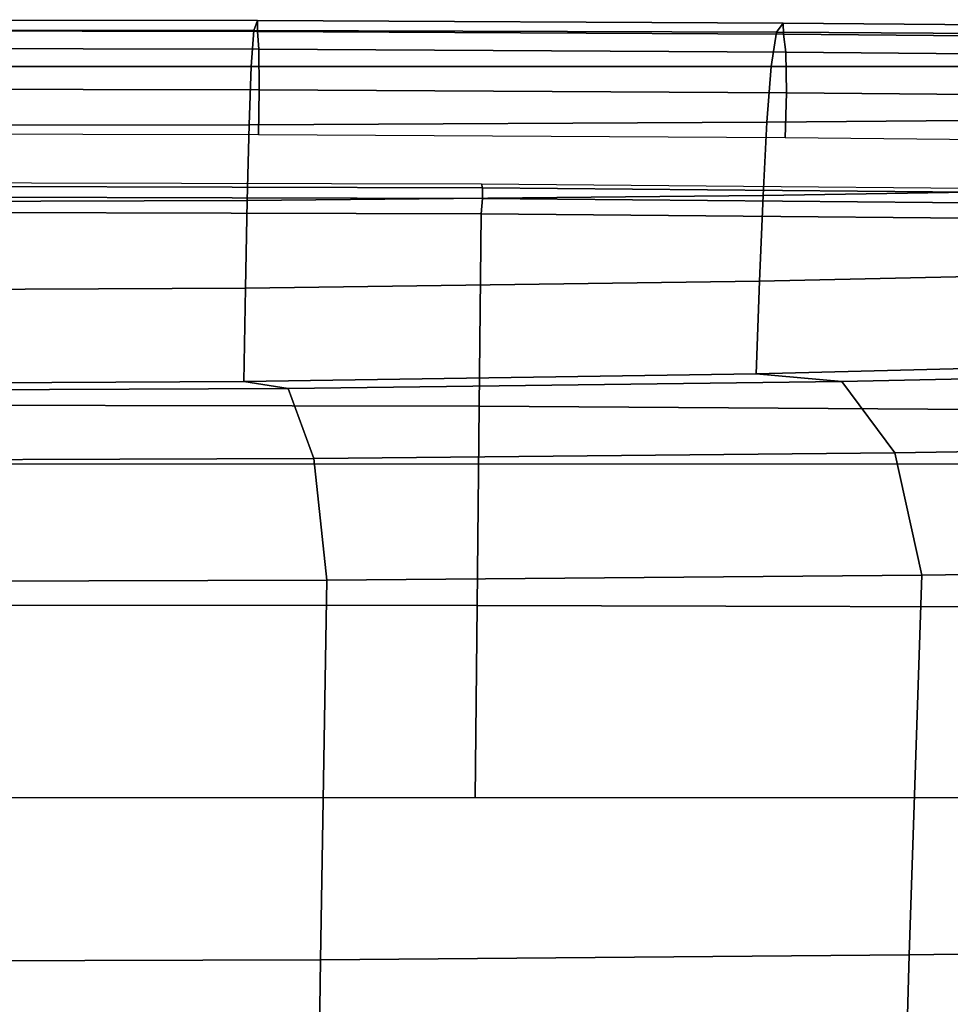
# Model space of a CAD drawing. Units: millimetres. Extents: x -2134 to 53433, y -1230 to 81661.
# Drawn here: x 152 to 238, y -682 to -590 of the extents above; entities that cross this region are included whole.
import ezdxf

# ---------------------------------------------------------------- set-up
doc = ezdxf.new("R2010")
doc.units = ezdxf.units.MM
doc.header["$LTSCALE"] = 200
for name, color, linetype in [('72_HWAP_INSERT', 7, 'Continuous'), ('72_HWAP_SS_D2_ANY', 7, 'Continuous'), ('72_HWAP_SS_D3_AURN-ZODY-SEAT', 7, 'Continuous'), ('72_HWAP_SS_D3_AURN-ZODYRAME', 7, 'Continuous')]:
    doc.layers.add(name, color=color, linetype=linetype)

# ---------------------------------------------------------------- blocks, each defined once
blk = doc.blocks.new('72HCSS3SZT-20-702MA1-FRAME')
mesh = blk.add_polymesh((7, 4))
for k, corner in enumerate([(0.2637674755096668, -0.2088315118817263, 0.3832416751861572), (0.2635183870297624, -0.2090595745103201, 0.3819613996505737), (0.262720761300443, -0.2091124540311284, 0.3809474353790283), (0.2614028669340769, -0.2088951707846718, 0.3808938776016235), (0.266605359458481, -0.1395527221684461, 0.3762414726257324), (0.2662402654641483, -0.1397284018530627, 0.3750154573440552), (0.2652271732331428, -0.1397389268895495, 0.3741022621154785), (0.2637932491306856, -0.1395352571489639, 0.3741029403686523), (0.2672143581403361, -0.0698186489607906, 0.3726662063598633), (0.2668561193459027, -0.06991858834953746, 0.3714332389831543), (0.2658557443610334, -0.06992572818126064, 0.3705071327209473), (0.2644286754621135, -0.06981124872982036, 0.370500883102417), (0.2673851568215468, -3.774766810238361e-08, 0.3714605871200561), (0.2670272813811607, -1.855660229921341e-07, 0.3702355892181396), (0.2660275846465083, -4.600879037752748e-07, 0.3693242834091187), (0.2646009033196606, -6.079062586650252e-07, 0.3693260032653808), (0.267217628286744, 0.06981908497982658, 0.3726486686706543), (0.2668563615807216, 0.06991826739249518, 0.3714289756774902), (0.2658503667844343, 0.06992401438037632, 0.3705275287628174), (0.2644202699666494, 0.06980878400645452, 0.370534553527832), (0.2666061346062634, 0.1395526373889879, 0.3762412546157837), (0.2662417188657855, 0.1397281596218818, 0.3750157238006592), (0.2652299104702251, 0.1397383939765859, 0.3741034732818603), (0.2637966646179848, 0.1395345546698081, 0.3741046602249145), (0.2637674755096668, 0.2088315361033892, 0.3832416751861572), (0.2635183870297624, 0.2090595745103201, 0.3819613996505737), (0.262720761300443, 0.2091124540311284, 0.3809474353790283), (0.2614028669340769, 0.2088951707846718, 0.3808938776016235)]):
    mesh.set_mesh_vertex(divmod(k, 4), corner)
mesh = blk.add_polymesh((7, 4))
for k, corner in enumerate([(0.2100731269820244, 0.2078222469353932, 0.3858265949249268), (0.2271844614042493, 0.2080999189347494, 0.3842207094192505), (0.2442936641709821, 0.2084975690813735, 0.382557293510437), (0.2614028669340769, 0.2088951950063347, 0.3808938776016235), (0.2100734903324337, 0.1385565135933575, 0.3858361389160156), (0.2278039245611581, 0.1388775090235868, 0.38242893409729), (0.2460662546145613, 0.1392135592468549, 0.3775118650436401), (0.2637966646179848, 0.1395345546698081, 0.3741046602249145), (0.210073853682843, 0.06929077420500107, 0.3858456829071045), (0.227965809059242, 0.06946237831289181, 0.3815096588134765), (0.2465282903685875, 0.06963717989856377, 0.3748706018447876), (0.2644202699666494, 0.06980878400645452, 0.370534553527832), (0.2100741928115895, 2.504027361283079e-05, 0.385855251121521), (0.2280128749844152, 1.653636718401685e-05, 0.3812023859024048), (0.2466622211468348, 7.896000170148909e-06, 0.3739788684844971), (0.2646009033196606, -6.079062586650252e-07, 0.3693260032653808), (0.2100745561583608, -0.06924069247179432, 0.3858647951126098), (0.2279684494023968, -0.06942962836910738, 0.381513025856018), (0.2465347822180775, -0.0696223128325073, 0.3748526523590088), (0.2644286754621135, -0.06981124872982036, 0.370500883102417), (0.2100748952871072, -0.1385064318674267, 0.3858743633270263), (0.227803948782821, -0.1388442988391034, 0.3824531816482544), (0.2460642198566347, -0.1391973901772872, 0.3775240978240967), (0.2637932491306856, -0.1395352571489639, 0.3741029403686523), (0.210074507715035, -0.2077842405342381, 0.3858638746261597), (0.2271844614042493, -0.2080665391913499, 0.3842206851959228), (0.2442936641709821, -0.2084808549916488, 0.382557293510437), (0.2614028669340769, -0.2088951707846718, 0.3808938776016235)]):
    mesh.set_mesh_vertex(divmod(k, 4), corner)
blk = doc.blocks.new('72HCSS3SZT-20-702MA1-SEAT')
mesh = blk.add_polymesh((9, 9))
for k, corner in enumerate([(0.2323182807922421, 0.2211512056383071, 0.4440351543426513), (0.1969344788558374, 0.2192709909431869, 0.4513009414672851), (0.1609764144886867, 0.217310742380505, 0.4550216930389404), (0.1248482660303125, 0.2155714832333615, 0.4567246898651123), (0.08867839894446661, 0.2139578220376279, 0.4574060436248779), (0.05250171904481249, 0.2123851224896498, 0.4578038875579834), (0.01633097992089461, 0.2107707103714347, 0.4584484218597412), (-0.01980567244390841, 0.2090095291132457, 0.4599505588531494), (-0.05583011326962151, 0.2069769012450706, 0.4629790561676025), (0.2315871480932401, 0.1660429414769169, 0.4378609672546386), (0.1962140649811772, 0.1644442018514383, 0.4449260883331299), (0.1602842934626096, 0.1629684803992859, 0.4481178993225097), (0.124196125601884, 0.1618255390203558, 0.4490729766845703), (0.08807209510632674, 0.1608628070825944, 0.4488970184326171), (0.05194125180423725, 0.1599375001896988, 0.4484375988006591), (0.01581049630476627, 0.1589086749081616, 0.4483342136383057), (-0.02029787380524795, 0.1576149190877913, 0.4493073616027832), (-0.05631158823962323, 0.1558768589966348, 0.452135241317749), (0.2308146903997113, 0.1108181994422921, 0.4328914546966552), (0.1954606831568526, 0.1096611116445274, 0.4398345386505127), (0.1595811750412395, 0.1086708135626395, 0.4427045185089111), (0.1235640663144295, 0.1079803033862845, 0.4432046333312988), (0.0875214867592149, 0.1074501031907857, 0.4425071468353271), (0.05147210044742678, 0.1069480504957028, 0.44152610206604), (0.01541240408550948, 0.1063433756862651, 0.4409677543640136), (-0.02064570565198665, 0.1054899515147554, 0.441619119644165), (-0.05664035935478751, 0.1042280736000976, 0.4443249137878418), (0.2303445640573045, 0.05544931044278201, 0.4298644592285156), (0.1950020871154265, 0.05484361219714629, 0.4367316757202148), (0.1591529671677563, 0.0543471187556861, 0.4394017646789551), (0.1231788427357969, 0.05402414913260145, 0.4396192417144775), (0.08718553948347108, 0.05379350671864813, 0.4385976955413818), (0.05118542342097498, 0.05357790093694348, 0.4372926879882812), (0.01516870529667358, 0.05330078001134098, 0.4364517024993896), (-0.02085900416204822, 0.05287738046899904, 0.4369031768798828), (-0.0568421215066337, 0.05221572632581228, 0.4395331035614014), (0.2301845447545929, 3.898901923093945e-06, 0.4288335628509521), (0.1948459314335196, 3.922854375559837e-06, 0.4356732131958008), (0.1590069610610954, 3.985980583820492e-06, 0.4382706806182861), (0.1230471768394636, 4.07523475587368e-06, 0.4383854507446289), (0.08707032122765668, 4.177541995886713e-06, 0.437246227645874), (0.0510866528020415, 4.279856511857361e-06, 0.4358234947204589), (0.01508428094530245, 4.369110683910549e-06, 0.434879850769043), (-0.02093328045521048, 4.432244168128818e-06, 0.435258655166626), (-0.05691255083002034, 4.46826743427664e-06, 0.4378610641479492), (0.23034793109764, -0.05544038415246177, 0.4298863086700439), (0.195005345154641, -0.05483457083755638, 0.4367537189483642), (0.1591559708613204, -0.05433777460712008, 0.4394241954803467), (0.1231814709681203, -0.05401437501859618, 0.4396422538757324), (0.0871877498611866, -0.05378324208140839, 0.4386213859558105), (0.05118720989048597, -0.05356713972287253, 0.4373170082092285), (0.01517012841577525, -0.05328958277823403, 0.4364765556335449), (-0.02085783992879442, -0.05286588650051272, 0.4369284175872802), (-0.05684105568070663, -0.05220408702007262, 0.4395585380554199), (0.2308141817084106, -0.1108102178550325, 0.432888402557373), (0.1954601502402511, -0.1096531906150631, 0.4398303237915039), (0.1595805452343484, -0.1086630863210303, 0.4426972030639648), (0.123563315391948, -0.107972842597519, 0.4431930061340332), (0.08752059655307676, -0.1074429451909964, 0.4424905296325684), (0.05147106490039732, -0.1069412074066349, 0.4415045917510986), (0.01541124741925159, -0.106336799050041, 0.4409418838500976), (-0.02064695012450102, -0.1054835565591929, 0.4415901969909668), (-0.05664163107940112, -0.1042217270878609, 0.444294828414917), (0.2315827878956043, -0.1660380120301852, 0.4378330619812011), (0.1962099349038908, -0.1644388727218029, 0.4449005569458008), (0.1602807810777449, -0.1629621459942427, 0.4480985206604003), (0.1241934973731986, -0.1618177512136754, 0.4490624153137207), (0.08807047214577324, -0.1608533720936975, 0.4488964855194091), (0.05194064016177435, -0.159926430133055, 0.4484470943450928), (0.01581076276124804, -0.1588961514498806, 0.4483524780273437), (-0.02029698662590818, -0.1576013903613784, 0.4493318271636963), (-0.05631046790949767, -0.1558629184728488, 0.4521620323181152), (0.2323182807922421, -0.2211424852357595, 0.4440351543426513), (0.1969344788558374, -0.2192622705479153, 0.4513009414672851), (0.1609764144886867, -0.2173020219779573, 0.4550216930389404), (0.1248482660303125, -0.2155627628308139, 0.4567246898651123), (0.08867839894446661, -0.2139491016423563, 0.4574060436248779), (0.05250171904481249, -0.2123764020943781, 0.4578038875579834), (0.01633097992089461, -0.210761989976163, 0.4584484218597412), (-0.01980567395730759, -0.209000808717974, 0.4599505588531494), (-0.05583011326962151, -0.2069681566208601, 0.4629790561676025)]):
    mesh.set_mesh_vertex(divmod(k, 9), corner)
mesh = blk.add_polymesh((9, 4))
for k, corner in enumerate([(0.2523272823345906, 0.1906176284755929, 0.433743631362915), (0.2506895189289935, 0.2058998109787353, 0.4360083187103271), (0.2414439592357667, 0.217488396265253, 0.4407036231994629), (0.2323182807922421, 0.2211512056383071, 0.4440351543426513), (0.250731328393158, 0.1430592426331714, 0.4300364933013916), (0.2499058458342915, 0.1542918661143631, 0.4312580757141113), (0.2430546167379362, 0.1620720598220942, 0.4340323249816894), (0.2315871480932401, 0.1660429414769169, 0.4378609672546386), (0.2495549467093952, 0.09542237319692504, 0.4273268718719482), (0.2488341815951571, 0.1033805720362579, 0.427962540435791), (0.2421774415961409, 0.1083218280764413, 0.429648726272583), (0.2308146903997113, 0.1108181994422921, 0.4328914546966552), (0.2488294338218111, 0.04772864556434797, 0.4256555591583252), (0.2481748952850467, 0.05184887008363148, 0.4259397472381591), (0.2416411129015614, 0.05424619226687355, 0.4269732112884521), (0.2303445640573045, 0.05544931044278201, 0.4298644592285156), (0.2485874185549619, 4.030742275062948e-06, 0.4250940139770508), (0.2479541238790262, 3.996567102149129e-06, 0.4252565040588379), (0.2414598255163583, 3.933084371965379e-06, 0.4260639644622802), (0.2301845447545929, 3.898901923093945e-06, 0.4288335628509521), (0.2488347387297836, -0.04772019162192009, 0.4256675254821777), (0.2481796672836936, -0.05184028897201642, 0.4259542812347412), (0.2416449644078966, -0.05423739313846454, 0.426992493057251), (0.23034793109764, -0.05544038415246177, 0.4298863086700439), (0.2495547286998772, -0.09541413727129111, 0.4273264358520508), (0.2488338909133745, -0.1033723966611433, 0.4279614261627197), (0.2421770055771049, -0.108313773824193, 0.4296463523864746), (0.2308141817084106, -0.1108102178550325, 0.432888402557373), (0.2507492052063753, -0.1430491051651188, 0.4300622184753418), (0.2499179574951995, -0.1542830730468268, 0.431269896697998), (0.2430560216889717, -0.1620657738676528, 0.4340183238983154), (0.2315827878956043, -0.1660380120301852, 0.4378330619812011), (0.2523272823345906, -0.1906089080803213, 0.433743631362915), (0.2506895189289935, -0.2058910905834637, 0.4360083187103271), (0.2414439592357667, -0.2174796758627053, 0.4407036231994629), (0.2323182807922421, -0.2211424852357595, 0.4440351543426513)]):
    mesh.set_mesh_vertex(divmod(k, 4), corner)
mesh = blk.add_polymesh((9, 4))
for k, corner in enumerate([(0.2801353717804886, -0.1956564439751673, 0.367435905456543), (0.2784387941355817, -0.1960129750223132, 0.3634661380767822), (0.2746025941851258, -0.1961509147658944, 0.3614689247131347), (0.2703664428699994, -0.196003612705681, 0.3623928750991821), (0.2807275836930785, -0.1468397047065082, 0.363378134727478), (0.2790464363097271, -0.1471513378128293, 0.3593979755401611), (0.2752388441076619, -0.147250932022871, 0.3573814804077148), (0.2710181230540911, -0.1471020191165735, 0.3582950632095337), (0.2811536962508399, -0.09793844418163644, 0.3604860147476196), (0.2794843940719147, -0.09816733646584908, 0.356496166229248), (0.2756988451001234, -0.09823203697305871, 0.354461721611023), (0.2714899692546169, -0.09811453566362616, 0.3553656150817871), (0.2814104635253898, -0.04898107638291549, 0.3587556213378906), (0.2797481134402915, -0.04910182058665669, 0.3547608554840088), (0.2759754997241544, -0.04913358039630111, 0.3527172786712646), (0.2717736244194384, -0.04906932196900016, 0.3536162548065185), (0.2814962383272359, 4.122521204408258e-06, 0.3581785974502563), (0.2798362621324486, 4.199093382339925e-06, 0.3541818937301636), (0.2760680570609111, 4.341294697951525e-06, 0.3521346591949463), (0.2718685314175673, 4.417866875883192e-06, 0.3530316974639893), (0.2814108995444258, 0.04898943040461745, 0.3587521574020386), (0.2797485494629655, 0.04911032297968632, 0.3547565195083618), (0.2759759115215275, 0.04914235832984559, 0.3527112955093384), (0.2717740119951486, 0.04907824523252202, 0.3536093753814697), (0.2811548105237307, 0.09794711613358231, 0.3604798862457275), (0.2794857505796244, 0.09817622036644025, 0.3564877607345581), (0.2757006134015683, 0.09824130239576334, 0.3544490285873413), (0.2714919797908806, 0.09812401304225205, 0.35535062084198), (0.2807297395702335, 0.1468492002459243, 0.3633647876739502), (0.2790484710676537, 0.1471609544751118, 0.3593833930969238), (0.2752407093030342, 0.1472607788091409, 0.3573646209716796), (0.271019867133873, 0.1471119991329033, 0.3582769441604614), (0.2801353717804886, 0.195665164377715, 0.367435905456543), (0.2784387941355817, 0.1960216954248608, 0.3634661380767822), (0.2746025941851258, 0.1961596351611661, 0.3614689247131347), (0.2703664428699994, 0.1960123331082286, 0.3623928750991821)]):
    mesh.set_mesh_vertex(divmod(k, 4), corner)
mesh = blk.add_polymesh((9, 7))
for k, corner in enumerate([(0.2523272823345906, -0.1906089080803213, 0.433743631362915), (0.2606439016344666, -0.1911656328229583, 0.4295945629119873), (0.26793211956101, -0.1918801846477436, 0.4238479175567627), (0.2738469232572243, -0.1927261480304878, 0.4167066383361816), (0.278118222617195, -0.1936656982434215, 0.4084891651153564), (0.2805950820911676, -0.1946564444515388, 0.3995714923858643), (0.2811630222313397, -0.1956564439751673, 0.3903304866790772), (0.2507492052063753, -0.1430491051651188, 0.4300622184753418), (0.2592269823071547, -0.1434931550975307, 0.4259408615112305), (0.2669181310666318, -0.1439842103936826, 0.420263349533081), (0.2733567399991443, -0.1445467729572556, 0.4132119873046875), (0.2781518445954134, -0.1451948801986873, 0.4050844310760498), (0.2810316349023196, -0.1459384031331865, 0.3962359401702881), (0.2817607328397571, -0.1467876245515072, 0.3870225732803345), (0.2495547286998772, -0.09541413727129111, 0.4273264358520508), (0.2581511032112758, -0.09572504367679358, 0.4231684047698974), (0.2661387697226019, -0.09603670101205353, 0.4173993286132812), (0.2729628444685659, -0.09638481445290381, 0.4102288845062256), (0.2781434148782864, -0.09679727716138586, 0.4019822706222534), (0.2813196987153788, -0.0972988151042955, 0.3930421913146973), (0.2821674182887364, -0.09791446914459812, 0.3837921987533569), (0.2488347387297836, -0.04772019162192009, 0.4256675254821777), (0.2575026205049653, -0.04788008375180652, 0.4214886138916015), (0.2656689825053036, -0.04803113436355488, 0.4156673606872558), (0.2727254074088705, -0.04819703690736787, 0.4084290912628173), (0.278138327979832, -0.04839730932872044, 0.4001146036148071), (0.2814933557492623, -0.04864977393299341, 0.3911223472595214), (0.2824125583647401, -0.04897242865263252, 0.3818514741897583), (0.2485874185549619, 4.030742275062948e-06, 0.4250940139770508), (0.2572796932217898, 4.040528438054025e-06, 0.4209093856811523), (0.2655071222288825, 4.064975655637681e-06, 0.4150737438201904), (0.2726429027570703, 4.096764314454049e-06, 0.4078167739868164), (0.2781351789490145, 4.128545697312802e-06, 0.3994836101531982), (0.2815512252818735, 4.153000190854073e-06, 0.3904769651412964), (0.2824948450106604, 4.162779077887535e-06, 0.3812003511428833), (0.2488294338218111, 0.04772864556434797, 0.4256555591583252), (0.2574978242882935, 0.0478885528355022, 0.4214765991210938), (0.2656654458987759, 0.04803963675658451, 0.4156552490234375), (0.2727234937665344, 0.04820558471692493, 0.4084168342590332), (0.2781380373016873, 0.04840589952800656, 0.4001022012710571), (0.2814943246848998, 0.0486584004611359, 0.3911097995758057), (0.2824140117627394, 0.04898106730252039, 0.3818389022827148), (0.2495549467093952, 0.09542237319692504, 0.4273268718719482), (0.2581515392303118, 0.09573338255722774, 0.4231669029235839), (0.2661397386546014, 0.09604528212366858, 0.417393078994751), (0.272964540101384, 0.0963937165288371, 0.4102164337158203), (0.2781458129866223, 0.09680650019436143, 0.4019636186599732), (0.2813226539619791, 0.09730828642932465, 0.3930187673568725), (0.2821705915448547, 0.09792403736355482, 0.3837668853759765), (0.250731328393158, 0.1430592426331714, 0.4300364933013916), (0.2592107769014547, 0.1435033652305719, 0.4259141674041748), (0.2669061162960134, 0.1439946143145789, 0.4202344268798828), (0.2733501512520888, 0.1445574069948634, 0.4131800609588623), (0.2781507061008597, 0.145205756474752, 0.4050495494842529), (0.2810346628175466, 0.1459494610753609, 0.3961987573623657), (0.2817654321661394, 0.1467987551659462, 0.3869844942092895), (0.2523272823345906, 0.1906176284755929, 0.433743631362915), (0.2606439016344666, 0.19117435321823, 0.4295945629119873), (0.26793211956101, 0.1918889050502912, 0.4238479175567627), (0.2738469232572243, 0.1927348684330354, 0.4167066383361816), (0.278118222617195, 0.1936744186386932, 0.4084891651153564), (0.2805950820911676, 0.1946651648540865, 0.3995714923858643), (0.2811630222313397, 0.195665164377715, 0.3903304866790772)]):
    mesh.set_mesh_vertex(divmod(k, 7), corner)
mesh = blk.add_polymesh((2, 9))
for k, corner in enumerate([(0.2801353717804886, -0.1956564439751673, 0.367435905456543), (0.2807275836930785, -0.1468397047065082, 0.363378134727478), (0.2811536962508399, -0.09793844418163644, 0.3604860147476196), (0.2814104635253898, -0.04898107638291549, 0.3587556213378906), (0.2814962383272359, 4.122521204408258e-06, 0.3581785974502563), (0.2814108995444258, 0.04898943040461745, 0.3587521574020386), (0.2811548105237307, 0.09794711613358231, 0.3604798862457275), (0.2807297395702335, 0.1468492002459243, 0.3633647876739502), (0.2801353717804886, 0.195665164377715, 0.367435905456543), (0.2811630222313397, -0.1956564439751673, 0.3903304866790772), (0.2817607328397571, -0.1467876245515072, 0.3870225732803345), (0.2821674182887364, -0.09791446914459812, 0.3837921987533569), (0.2824125583647401, -0.04897242865263252, 0.3818514741897583), (0.2824948450106604, 4.162779077887535e-06, 0.3812003511428833), (0.2824140117627394, 0.04898106730252039, 0.3818389022827148), (0.2821705915448547, 0.09792403736355482, 0.3837668853759765), (0.2817654321661394, 0.1467987551659462, 0.3869844942092895), (0.2811630222313397, 0.195665164377715, 0.3903304866790772)]):
    mesh.set_mesh_vertex(divmod(k, 9), corner)
blk = doc.blocks.new('72HCSS2SZT-XX-XXXMA1-SEAT')
blk.add_line((0.2411180101407808, -0.1956564439751673), (0.2411180101407808, 0.1961478626253665))
blk = doc.blocks.new('72HWAP_SS21301629279000')
blk.add_blockref('72HCSS2SZT-XX-XXXMA1-SEAT', (0, 0))
blk = doc.blocks.new('XCAD03CA70067BC195EC6D8CE50D1B99FD15FB')
at = {"layer": '72_HWAP_SS_D2_ANY', "color": 7}
blk.add_blockref('72HWAP_SS21301629279000', (0, 0), dxfattribs=at)
at = {"layer": '72_HWAP_SS_D3_AURN-ZODY-SEAT', "color": 0}
blk.add_blockref('72HCSS3SZT-20-702MA1-SEAT', (0, 0), dxfattribs=at)
at = {"layer": '72_HWAP_SS_D3_AURN-ZODYRAME', "color": 0}
blk.add_blockref('72HCSS3SZT-20-702MA1-FRAME', (0, 0), dxfattribs=at)

msp = doc.modelspace()

# ---------------------------------------------------------------- block references
at = {"layer": '72_HWAP_INSERT', "xscale": 999.9999999999999, "yscale": 999.9999999999999, "zscale": 1000, "rotation": 90}
msp.add_blockref('XCAD03CA70067BC195EC6D8CE50D1B99FD15FB', (124.7526461677608, -872.9636763902345), dxfattribs=at)

doc.saveas('drawing.dxf')
